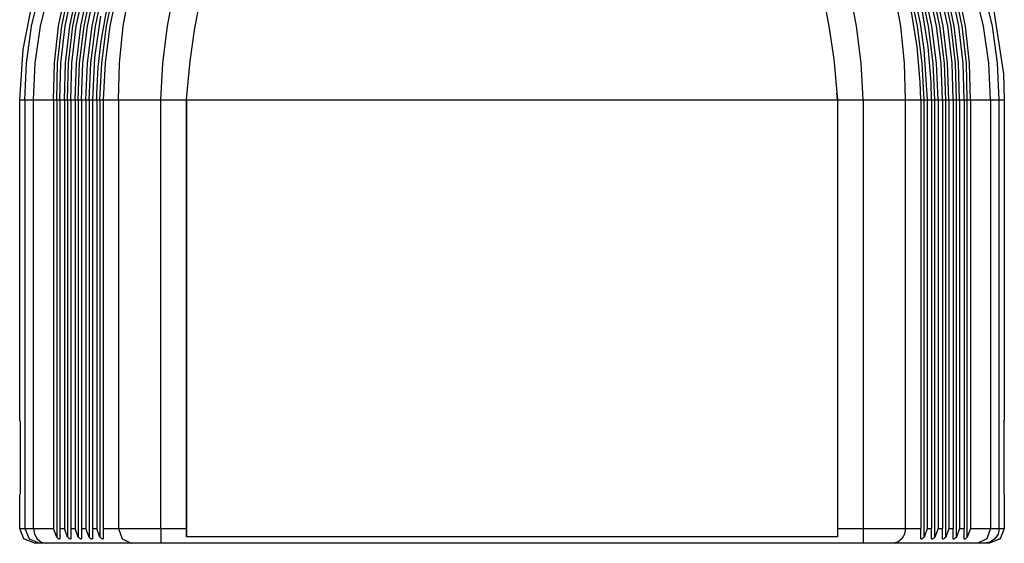
# Model space of a CAD drawing. Extents: x -0.1 to 11.1, y -0.1 to 8.6.
# Drawn here: x 1 to 2.2, y 6.1 to 6.8 of the extents above; entities that cross this region are included whole.
import ezdxf

# ---------------------------------------------------------------- set-up
doc = ezdxf.new("R2010")
doc.units = 0
doc.header["$MEASUREMENT"] = 0
doc.layers.add('TFR-TRI', color=7, linetype='Continuous')

msp = doc.modelspace()

# ---------------------------------------------------------------- linework, layer by layer
at = {"layer": 'TFR-TRI', "color": 3, "linetype": 'Continuous'}
for p, q in [((1.008743, 6.750173), (1.019953, 6.796978)), ((1.020153, 6.750173), (1.031391, 6.796978)), ((1.042944, 6.750173), (1.052751, 6.796978)), ((1.047087, 6.750173), (1.056904, 6.796978)), ((1.05135, 6.750173), (1.061178, 6.796978)), ((1.057154, 6.750173), (1.066997, 6.796978)), ((1.061297, 6.750173), (1.07115, 6.796978)), ((1.06556, 6.750173), (1.075424, 6.796978)), ((1.071363, 6.750173), (1.081242, 6.796978)), ((1.075506, 6.750173), (1.085396, 6.796978)), ((1.079769, 6.750173), (1.08967, 6.796978)), ((1.085573, 6.750173), (1.095488, 6.796978)), ((1.089716, 6.750173), (1.099642, 6.796978)), ((1.103926, 6.750173), (1.113888, 6.796978)), ((1.1251, 6.750173), (1.133855, 6.796978)), ((1.181215, 6.750173), (1.190113, 6.796978)), ((2.055089, 6.750173), (2.046191, 6.796978)), ((2.111204, 6.750173), (2.102449, 6.796978)), ((2.132378, 6.750173), (2.122416, 6.796978)), ((2.146587, 6.750173), (2.136662, 6.796978)), ((2.15073, 6.750173), (2.140816, 6.796978)), ((2.15654, 6.750173), (2.14663, 6.796978)), ((2.160797, 6.750173), (2.150908, 6.796978)), ((2.164939, 6.750173), (2.155061, 6.796978)), ((2.170743, 6.750173), (2.16088, 6.796978)), ((2.175006, 6.750173), (2.165154, 6.796978)), ((2.179149, 6.750173), (2.169307, 6.796978)), ((2.184953, 6.750173), (2.175126, 6.796978)), ((2.189215, 6.750173), (2.1794, 6.796978)), ((2.193358, 6.750173), (2.183553, 6.796978)), ((2.216149, 6.750173), (2.204913, 6.796978)), ((2.227558, 6.750173), (2.216351, 6.796978)), ((0.998007, 6.720434), (1.010483, 6.783499)), ((1.117244, 6.793251), (1.108186, 6.750156)), ((1.215516, 6.745065), (1.222479, 6.783791)), ((2.013222, 6.786791), (2.020346, 6.747727)), ((2.12904, 6.785885), (2.135706, 6.753613)), ((1.097035, 6.731159), (1.104958, 6.775716)), ((2.228735, 6.772037), (2.241407, 6.689808)), ((1.096272, 6.762877), (1.088666, 6.710066)), ((2.132028, 6.723881), (2.124746, 6.768165)), ((2.146137, 6.72389), (2.138993, 6.76815)), ((1.002237, 6.703366), (1.008743, 6.750173)), ((1.013473, 6.703366), (1.020153, 6.750173)), ((1.037758, 6.703366), (1.042944, 6.750173)), ((1.041838, 6.703366), (1.047087, 6.750173)), ((1.046036, 6.703366), (1.05135, 6.750173)), ((1.051752, 6.703366), (1.057154, 6.750173)), ((1.055832, 6.703366), (1.061297, 6.750173)), ((1.06003, 6.703366), (1.06556, 6.750173)), ((1.065745, 6.703366), (1.071363, 6.750173)), ((1.069825, 6.703366), (1.075506, 6.750173)), ((1.074023, 6.703366), (1.079769, 6.750173)), ((1.079739, 6.703366), (1.085573, 6.750173)), ((1.083819, 6.703366), (1.089716, 6.750173)), ((1.097813, 6.703366), (1.103926, 6.750173)), ((1.108186, 6.750156), (1.102079, 6.703556)), ((1.120222, 6.703366), (1.1251, 6.750173)), ((1.175483, 6.703366), (1.181215, 6.750173)), ((1.209848, 6.705854), (1.215516, 6.745065)), ((2.020346, 6.747727), (2.026195, 6.708075)), ((2.060821, 6.703366), (2.055089, 6.750173)), ((2.116082, 6.703366), (2.111204, 6.750173)), ((2.138491, 6.703366), (2.132378, 6.750173)), ((2.135706, 6.753613), (2.140629, 6.720705)), ((2.152485, 6.703366), (2.146587, 6.750173)), ((2.156565, 6.703366), (2.15073, 6.750173)), ((2.162282, 6.703366), (2.15654, 6.750173)), ((2.166478, 6.703366), (2.160797, 6.750173)), ((2.170558, 6.703366), (2.164939, 6.750173)), ((2.176274, 6.703366), (2.170743, 6.750173)), ((2.180472, 6.703366), (2.175006, 6.750173)), ((2.184552, 6.703366), (2.179149, 6.750173)), ((2.190267, 6.703366), (2.184953, 6.750173)), ((2.194465, 6.703366), (2.189215, 6.750173)), ((2.198545, 6.703366), (2.193358, 6.750173)), ((2.22283, 6.703366), (2.216149, 6.750173)), ((2.234066, 6.703366), (2.227558, 6.750173)), ((1.093405, 6.698091), (1.097035, 6.731159)), ((0.993764, 6.65656), (0.998007, 6.720434)), ((2.136001, 6.678966), (2.132028, 6.723881)), ((2.140629, 6.720705), (2.14482, 6.65656)), ((2.149856, 6.678964), (2.146137, 6.72389)), ((1.088666, 6.710066), (1.0859, 6.65656)), ((2.026195, 6.708075), (2.031049, 6.65656)), ((1.000202, 6.65656), (1.002237, 6.703366)), ((1.01118, 6.65656), (1.013473, 6.703366)), ((1.036796, 6.65656), (1.037758, 6.703366)), ((1.040782, 6.65656), (1.041838, 6.703366)), ((1.044884, 6.65656), (1.046036, 6.703366)), ((1.050468, 6.65656), (1.051752, 6.703366)), ((1.054454, 6.65656), (1.055832, 6.703366)), ((1.058556, 6.65656), (1.06003, 6.703366)), ((1.06414, 6.65656), (1.065745, 6.703366)), ((1.068126, 6.65656), (1.069825, 6.703366)), ((1.072228, 6.65656), (1.074023, 6.703366)), ((1.077812, 6.65656), (1.079739, 6.703366)), ((1.081798, 6.65656), (1.083819, 6.703366)), ((1.091649, 6.664872), (1.093405, 6.698091)), ((1.09547, 6.65656), (1.097813, 6.703366)), ((1.102079, 6.703556), (1.099572, 6.65656)), ((1.118963, 6.65656), (1.120222, 6.703366)), ((1.172954, 6.65656), (1.175483, 6.703366)), ((1.206065, 6.666428), (1.209848, 6.705854)), ((2.06335, 6.65656), (2.060821, 6.703366)), ((2.117341, 6.65656), (2.116082, 6.703366)), ((2.140834, 6.65656), (2.138491, 6.703366)), ((2.154506, 6.65656), (2.152485, 6.703366)), ((2.158492, 6.65656), (2.156565, 6.703366)), ((2.164076, 6.65656), (2.162282, 6.703366)), ((2.168178, 6.65656), (2.166478, 6.703366)), ((2.172164, 6.65656), (2.170558, 6.703366)), ((2.177748, 6.65656), (2.176274, 6.703366)), ((2.18185, 6.65656), (2.180472, 6.703366)), ((2.185836, 6.65656), (2.184552, 6.703366)), ((2.19142, 6.65656), (2.190267, 6.703366)), ((2.195522, 6.65656), (2.194465, 6.703366)), ((2.199508, 6.65656), (2.198545, 6.703366)), ((2.225124, 6.65656), (2.22283, 6.703366)), ((2.236102, 6.65656), (2.234066, 6.703366)), ((2.241407, 6.689808), (2.24254, 6.65656)), ((1.205313, 6.65656), (1.207413, 6.679389)), ((2.136733, 6.65656), (2.136001, 6.678966)), ((2.150404, 6.65656), (2.149856, 6.678964)), ((0.993764, 6.65656), (1.000202, 6.65656)), ((0.993764, 6.250221), (0.993764, 6.65656)), ((1.000202, 6.65656), (1.003173, 6.65656)), ((1.000202, 6.65656), (1.000202, 6.113417)), ((1.003173, 6.65656), (1.01118, 6.65656)), ((1.01118, 6.65656), (1.036796, 6.65656)), ((1.01118, 6.113417), (1.01118, 6.65656)), ((1.036796, 6.65656), (1.040782, 6.65656)), ((1.036796, 6.65656), (1.036796, 6.113417)), ((1.040782, 6.65656), (1.040782, 6.102625)), ((1.040782, 6.65656), (1.042292, 6.65656)), ((1.042292, 6.65656), (1.043027, 6.65656)), ((1.043027, 6.65656), (1.043683, 6.65656)), ((1.043683, 6.65656), (1.044215, 6.65656)), ((1.044215, 6.65656), (1.044596, 6.65656)), ((1.044596, 6.65656), (1.044884, 6.65656)), ((1.044884, 6.65656), (1.044884, 6.113417)), ((1.044884, 6.65656), (1.050468, 6.65656)), ((1.050468, 6.65656), (1.054454, 6.65656)), ((1.050468, 6.65656), (1.050468, 6.113417)), ((1.054454, 6.65656), (1.054454, 6.102625)), ((1.054454, 6.65656), (1.055964, 6.65656)), ((1.055964, 6.65656), (1.056699, 6.65656)), ((1.056699, 6.65656), (1.057355, 6.65656)), ((1.057355, 6.65656), (1.057887, 6.65656)), ((1.057887, 6.65656), (1.058268, 6.65656)), ((1.058268, 6.65656), (1.058556, 6.65656)), ((1.058556, 6.65656), (1.058556, 6.113417)), ((1.058556, 6.65656), (1.06414, 6.65656)), ((1.06414, 6.65656), (1.068126, 6.65656)), ((1.06414, 6.65656), (1.06414, 6.113417)), ((1.068126, 6.65656), (1.069636, 6.65656)), ((1.068126, 6.65656), (1.068126, 6.102625)), ((1.069636, 6.65656), (1.070371, 6.65656)), ((1.070371, 6.65656), (1.071026, 6.65656)), ((1.071026, 6.65656), (1.071559, 6.65656)), ((1.071559, 6.65656), (1.07194, 6.65656)), ((1.07194, 6.65656), (1.072228, 6.65656)), ((1.072228, 6.65656), (1.072228, 6.113417)), ((1.072228, 6.65656), (1.077812, 6.65656)), ((1.077812, 6.65656), (1.081798, 6.65656)), ((1.077812, 6.65656), (1.077812, 6.113417)), ((1.081798, 6.65656), (1.083308, 6.65656)), ((1.081798, 6.65656), (1.081798, 6.102625)), ((1.083308, 6.65656), (1.084043, 6.65656)), ((1.084043, 6.65656), (1.084698, 6.65656)), ((1.084698, 6.65656), (1.085231, 6.65656)), ((1.085231, 6.65656), (1.085612, 6.65656)), ((1.085612, 6.65656), (1.0859, 6.65656)), ((1.0859, 6.65656), (1.0859, 6.113417)), ((1.0859, 6.65656), (1.091484, 6.65656)), ((1.091484, 6.65656), (1.091649, 6.664872)), ((1.091484, 6.65656), (1.091484, 6.113417)), ((1.091484, 6.65656), (1.09547, 6.65656)), ((1.09547, 6.65656), (1.09547, 6.102625)), ((1.09547, 6.65656), (1.09698, 6.65656)), ((1.09698, 6.65656), (1.097714, 6.65656)), ((1.097714, 6.65656), (1.09837, 6.65656)), ((1.09837, 6.65656), (1.098903, 6.65656)), ((1.098903, 6.65656), (1.099284, 6.65656)), ((1.099284, 6.65656), (1.099572, 6.65656)), ((1.099572, 6.65656), (1.099572, 6.113417)), ((1.099572, 6.65656), (1.118963, 6.65656)), ((1.118963, 6.65656), (1.12867, 6.65656)), ((1.118963, 6.65656), (1.118963, 6.113417)), ((1.12867, 6.65656), (1.141782, 6.65656)), ((1.141782, 6.65656), (1.157093, 6.65656)), ((1.157093, 6.65656), (1.172954, 6.65656)), ((1.172954, 6.65656), (1.205255, 6.65656)), ((1.172954, 6.113417), (1.172954, 6.65656)), ((1.205255, 6.65656), (1.206065, 6.666428)), ((1.205255, 6.113417), (1.205255, 6.65656)), ((1.205313, 6.65656), (1.205313, 6.102869)), ((1.205313, 6.65656), (2.030991, 6.65656)), ((2.030991, 6.65656), (2.030214, 6.665009)), ((2.030991, 6.65656), (2.031049, 6.65656)), ((2.030991, 6.65656), (2.030991, 6.102869)), ((2.031049, 6.65656), (2.031049, 6.113417)), ((2.031049, 6.65656), (2.06335, 6.65656)), ((2.06335, 6.65656), (2.06335, 6.113417)), ((2.06335, 6.65656), (2.079211, 6.65656)), ((2.079211, 6.65656), (2.094522, 6.65656)), ((2.094522, 6.65656), (2.107634, 6.65656)), ((2.107634, 6.65656), (2.117341, 6.65656)), ((2.117341, 6.65656), (2.136733, 6.65656)), ((2.117341, 6.113417), (2.117341, 6.65656)), ((2.136733, 6.65656), (2.137021, 6.65656)), ((2.136733, 6.65656), (2.136733, 6.113417)), ((2.137021, 6.65656), (2.137401, 6.65656)), ((2.137401, 6.65656), (2.137934, 6.65656)), ((2.137934, 6.65656), (2.13859, 6.65656)), ((2.13859, 6.65656), (2.139324, 6.65656)), ((2.139324, 6.65656), (2.140834, 6.65656)), ((2.140834, 6.102625), (2.140834, 6.65656)), ((2.140834, 6.65656), (2.14482, 6.65656)), ((2.14482, 6.65656), (2.150404, 6.65656)), ((2.14482, 6.65656), (2.14482, 6.113417)), ((2.150404, 6.65656), (2.150404, 6.113417)), ((2.150404, 6.65656), (2.150692, 6.65656)), ((2.150692, 6.65656), (2.151073, 6.65656)), ((2.151073, 6.65656), (2.151606, 6.65656)), ((2.151606, 6.65656), (2.152261, 6.65656)), ((2.152261, 6.65656), (2.152996, 6.65656)), ((2.152996, 6.65656), (2.154506, 6.65656)), ((2.154506, 6.102625), (2.154506, 6.65656)), ((2.154506, 6.65656), (2.158492, 6.65656)), ((2.158492, 6.65656), (2.158492, 6.113417)), ((2.158492, 6.65656), (2.164076, 6.65656)), ((2.164076, 6.65656), (2.164076, 6.113417)), ((2.164076, 6.65656), (2.164364, 6.65656)), ((2.164364, 6.65656), (2.164745, 6.65656)), ((2.164745, 6.65656), (2.165277, 6.65656)), ((2.165277, 6.65656), (2.165933, 6.65656)), ((2.165933, 6.65656), (2.166668, 6.65656)), ((2.166668, 6.65656), (2.168178, 6.65656)), ((2.168178, 6.102625), (2.168178, 6.65656)), ((2.168178, 6.65656), (2.172164, 6.65656)), ((2.172164, 6.65656), (2.177748, 6.65656)), ((2.172164, 6.65656), (2.172164, 6.113417)), ((2.177748, 6.65656), (2.177748, 6.113417)), ((2.177748, 6.65656), (2.178036, 6.65656)), ((2.178036, 6.65656), (2.178417, 6.65656)), ((2.178417, 6.65656), (2.178949, 6.65656)), ((2.178949, 6.65656), (2.179605, 6.65656)), ((2.179605, 6.65656), (2.18034, 6.65656)), ((2.18034, 6.65656), (2.18185, 6.65656)), ((2.18185, 6.102625), (2.18185, 6.65656)), ((2.18185, 6.65656), (2.185836, 6.65656)), ((2.185836, 6.65656), (2.185836, 6.113417)), ((2.185836, 6.65656), (2.19142, 6.65656)), ((2.19142, 6.65656), (2.19142, 6.113417)), ((2.19142, 6.65656), (2.191708, 6.65656)), ((2.191708, 6.65656), (2.192089, 6.65656)), ((2.192089, 6.65656), (2.192621, 6.65656)), ((2.192621, 6.65656), (2.193277, 6.65656)), ((2.193277, 6.65656), (2.194012, 6.65656)), ((2.194012, 6.65656), (2.195522, 6.65656)), ((2.195522, 6.102625), (2.195522, 6.65656)), ((2.195522, 6.65656), (2.199508, 6.65656)), ((2.199508, 6.65656), (2.199508, 6.113417)), ((2.199508, 6.65656), (2.225124, 6.65656)), ((2.225124, 6.65656), (2.225124, 6.113417)), ((2.225124, 6.65656), (2.233131, 6.65656)), ((2.233131, 6.65656), (2.236102, 6.65656)), ((2.236102, 6.113417), (2.236102, 6.65656)), ((2.236102, 6.65656), (2.24254, 6.65656)), ((2.24254, 6.65656), (2.24254, 6.250221)), ((0.994241, 6.249266), (0.993764, 6.250221)), ((0.994241, 6.249266), (0.994241, 6.157519)), ((2.242063, 6.249266), (2.24254, 6.250221)), ((2.242063, 6.249266), (2.242063, 6.157519)), ((0.994241, 6.157519), (0.993764, 6.156565)), ((0.993764, 6.113417), (0.993764, 6.156565)), ((2.242063, 6.157519), (2.24254, 6.156565)), ((2.24254, 6.156565), (2.24254, 6.113417)), ((0.999211, 6.100269), (0.993764, 6.113417)), ((0.993764, 6.113417), (1.000202, 6.113417)), ((1.000202, 6.113417), (1.005648, 6.100269)), ((1.000202, 6.113417), (1.00157, 6.113417)), ((1.00157, 6.113417), (1.005197, 6.113417)), ((1.005197, 6.113417), (1.01118, 6.113417)), ((1.01118, 6.113417), (1.036796, 6.113417)), ((1.01118, 6.113417), (1.012406, 6.106301)), ((1.040782, 6.102625), (1.036796, 6.113417)), ((1.044884, 6.113417), (1.044884, 6.10663)), ((1.044884, 6.113417), (1.050468, 6.113417)), ((1.044884, 6.10663), (1.044884, 6.10078)), ((1.054454, 6.102625), (1.050468, 6.113417)), ((1.058556, 6.113417), (1.06414, 6.113417)), ((1.058556, 6.113417), (1.058556, 6.10663)), ((1.058556, 6.10663), (1.058556, 6.10078)), ((1.068126, 6.102625), (1.06414, 6.113417)), ((1.072228, 6.113417), (1.072228, 6.10663)), ((1.072228, 6.113417), (1.077812, 6.113417)), ((1.072228, 6.10663), (1.072228, 6.10078)), ((1.081798, 6.102625), (1.077812, 6.113417)), ((1.0859, 6.113417), (1.0859, 6.10663)), ((1.0859, 6.113417), (1.091484, 6.113417)), ((1.0859, 6.10663), (1.0859, 6.10078)), ((1.09547, 6.102625), (1.091484, 6.113417)), ((1.099572, 6.113417), (1.099572, 6.10663)), ((1.099572, 6.113417), (1.118963, 6.113417)), ((1.099572, 6.10663), (1.099572, 6.10078)), ((1.118963, 6.113417), (1.123679, 6.100269)), ((1.118963, 6.113417), (1.130717, 6.113417)), ((1.118963, 6.113417), (1.118963, 6.113417)), ((1.130717, 6.113417), (1.148277, 6.113417)), ((1.148277, 6.113417), (1.168619, 6.113417)), ((1.168619, 6.113417), (1.172954, 6.113417)), ((1.172954, 6.113417), (1.172954, 6.106301)), ((1.172954, 6.113417), (1.205255, 6.113417)), ((1.205313, 6.102869), (1.205255, 6.113417)), ((2.031049, 6.113417), (2.030991, 6.102869)), ((2.031049, 6.113417), (2.06335, 6.113417)), ((2.06335, 6.113417), (2.081944, 6.113417)), ((2.06335, 6.113417), (2.06335, 6.100269)), ((2.06335, 6.113417), (2.06335, 6.113417)), ((2.081944, 6.113417), (2.100593, 6.113417)), ((2.100593, 6.113417), (2.115043, 6.113417)), ((2.115043, 6.113417), (2.117341, 6.113417)), ((2.117341, 6.113417), (2.116115, 6.106301)), ((2.117341, 6.113417), (2.136733, 6.113417)), ((2.136733, 6.10663), (2.136733, 6.113417)), ((2.136733, 6.10078), (2.136733, 6.10663)), ((2.14482, 6.113417), (2.140834, 6.102625)), ((2.14482, 6.113417), (2.150404, 6.113417)), ((2.150404, 6.10663), (2.150404, 6.113417)), ((2.150404, 6.10078), (2.150404, 6.10663)), ((2.158492, 6.113417), (2.154506, 6.102625)), ((2.158492, 6.113417), (2.164076, 6.113417)), ((2.164076, 6.10663), (2.164076, 6.113417)), ((2.164076, 6.10078), (2.164076, 6.10663)), ((2.172164, 6.113417), (2.168178, 6.102625)), ((2.172164, 6.113417), (2.177748, 6.113417)), ((2.177748, 6.10663), (2.177748, 6.113417)), ((2.177748, 6.10078), (2.177748, 6.10663)), ((2.185836, 6.113417), (2.18185, 6.102625)), ((2.185836, 6.113417), (2.19142, 6.113417)), ((2.19142, 6.10663), (2.19142, 6.113417)), ((2.19142, 6.10078), (2.19142, 6.10663)), ((2.199508, 6.113417), (2.195522, 6.102625)), ((2.199508, 6.113417), (2.225124, 6.113417)), ((2.225124, 6.113417), (2.220408, 6.100269)), ((2.225124, 6.113417), (2.225124, 6.113417)), ((2.225124, 6.113417), (2.230933, 6.113417)), ((2.230933, 6.113417), (2.23464, 6.113417)), ((2.23464, 6.113417), (2.236102, 6.113417)), ((2.236102, 6.113417), (2.234687, 6.106301)), ((2.236102, 6.113417), (2.24254, 6.113417)), ((2.24254, 6.113417), (2.237093, 6.100269)), ((1.012361, 6.094823), (0.999211, 6.100269)), ((1.005648, 6.100269), (1.018793, 6.094823)), ((1.018793, 6.094823), (1.012361, 6.094823)), ((1.012406, 6.106301), (1.015896, 6.100269)), ((1.015896, 6.100269), (1.02112, 6.096238)), ((1.01988, 6.094823), (1.018793, 6.094823)), ((1.027283, 6.094823), (1.01988, 6.094823)), ((1.02112, 6.096238), (1.027283, 6.094823)), ((1.135066, 6.094823), (1.027283, 6.094823)), ((1.040982, 6.10239), (1.040782, 6.102625)), ((1.042238, 6.101197), (1.040982, 6.10239)), ((1.043075, 6.100637), (1.042238, 6.101197)), ((1.043787, 6.100316), (1.043075, 6.100637)), ((1.044374, 6.100213), (1.043787, 6.100316)), ((1.044764, 6.100373), (1.044374, 6.100213)), ((1.044884, 6.10078), (1.044764, 6.100373)), ((1.054654, 6.10239), (1.054454, 6.102625)), ((1.05591, 6.101197), (1.054654, 6.10239)), ((1.056747, 6.100637), (1.05591, 6.101197)), ((1.057459, 6.100316), (1.056747, 6.100637)), ((1.058046, 6.100213), (1.057459, 6.100316)), ((1.058435, 6.100373), (1.058046, 6.100213)), ((1.058556, 6.10078), (1.058435, 6.100373)), ((1.068326, 6.10239), (1.068126, 6.102625)), ((1.069582, 6.101197), (1.068326, 6.10239)), ((1.070419, 6.100637), (1.069582, 6.101197)), ((1.071131, 6.100316), (1.070419, 6.100637)), ((1.071718, 6.100213), (1.071131, 6.100316)), ((1.072107, 6.100373), (1.071718, 6.100213)), ((1.072228, 6.10078), (1.072107, 6.100373)), ((1.081997, 6.10239), (1.081798, 6.102625)), ((1.083254, 6.101197), (1.081997, 6.10239)), ((1.084091, 6.100637), (1.083254, 6.101197)), ((1.084803, 6.100316), (1.084091, 6.100637)), ((1.08539, 6.100213), (1.084803, 6.100316)), ((1.085779, 6.100373), (1.08539, 6.100213)), ((1.0859, 6.10078), (1.085779, 6.100373)), ((1.095669, 6.10239), (1.09547, 6.102625)), ((1.096926, 6.101197), (1.095669, 6.10239)), ((1.097762, 6.100637), (1.096926, 6.101197)), ((1.098475, 6.100316), (1.097762, 6.100637)), ((1.099062, 6.100213), (1.098475, 6.100316)), ((1.099451, 6.100373), (1.099062, 6.100213)), ((1.099572, 6.10078), (1.099451, 6.100373)), ((1.123679, 6.100269), (1.135066, 6.094823)), ((1.145624, 6.094823), (1.135066, 6.094823)), ((1.158473, 6.094823), (1.145624, 6.094823)), ((1.172954, 6.094823), (1.158473, 6.094823)), ((1.172954, 6.106301), (1.172954, 6.100269)), ((1.172954, 6.100269), (1.172954, 6.096238)), ((1.172954, 6.096238), (1.172954, 6.094823)), ((2.06335, 6.094823), (1.172954, 6.094823)), ((2.030991, 6.102869), (1.205313, 6.102869)), ((2.06335, 6.100269), (2.06335, 6.094823)), ((2.079271, 6.094823), (2.06335, 6.094823)), ((2.091862, 6.094823), (2.079271, 6.094823)), ((2.101238, 6.094823), (2.091862, 6.094823)), ((2.107401, 6.096238), (2.101238, 6.094823)), ((2.209021, 6.094823), (2.101238, 6.094823)), ((2.112625, 6.100269), (2.107401, 6.096238)), ((2.116115, 6.106301), (2.112625, 6.100269)), ((2.136785, 6.100484), (2.136733, 6.10078)), ((2.137045, 6.100247), (2.136785, 6.100484)), ((2.137576, 6.100246), (2.137045, 6.100247)), ((2.138427, 6.100575), (2.137576, 6.100246)), ((2.13936, 6.101182), (2.138427, 6.100575)), ((2.140834, 6.102625), (2.13936, 6.101182)), ((2.150456, 6.100484), (2.150404, 6.10078)), ((2.150717, 6.100247), (2.150456, 6.100484)), ((2.151248, 6.100246), (2.150717, 6.100247)), ((2.152098, 6.100575), (2.151248, 6.100246)), ((2.153032, 6.101182), (2.152098, 6.100575)), ((2.154506, 6.102625), (2.153032, 6.101182)), ((2.164128, 6.100484), (2.164076, 6.10078)), ((2.164388, 6.100247), (2.164128, 6.100484)), ((2.16492, 6.100246), (2.164388, 6.100247)), ((2.16577, 6.100575), (2.16492, 6.100246)), ((2.166703, 6.101182), (2.16577, 6.100575)), ((2.168178, 6.102625), (2.166703, 6.101182)), ((2.1778, 6.100484), (2.177748, 6.10078)), ((2.17806, 6.100247), (2.1778, 6.100484)), ((2.178592, 6.100246), (2.17806, 6.100247)), ((2.179442, 6.100575), (2.178592, 6.100246)), ((2.180375, 6.101182), (2.179442, 6.100575)), ((2.18185, 6.102625), (2.180375, 6.101182)), ((2.191472, 6.100484), (2.19142, 6.10078)), ((2.191732, 6.100247), (2.191472, 6.100484)), ((2.192264, 6.100246), (2.191732, 6.100247)), ((2.193114, 6.100575), (2.192264, 6.100246)), ((2.194047, 6.101182), (2.193114, 6.100575)), ((2.195522, 6.102625), (2.194047, 6.101182)), ((2.220408, 6.100269), (2.209021, 6.094823)), ((2.213569, 6.094823), (2.209021, 6.094823)), ((2.217511, 6.094823), (2.213569, 6.094823)), ((2.224625, 6.096238), (2.217511, 6.094823)), ((2.223943, 6.094823), (2.217511, 6.094823)), ((2.237093, 6.100269), (2.223943, 6.094823)), ((2.230657, 6.100269), (2.224625, 6.096238)), ((2.234687, 6.106301), (2.230657, 6.100269))]:
    msp.add_line(p, q, dxfattribs=at)

doc.saveas('drawing.dxf')
